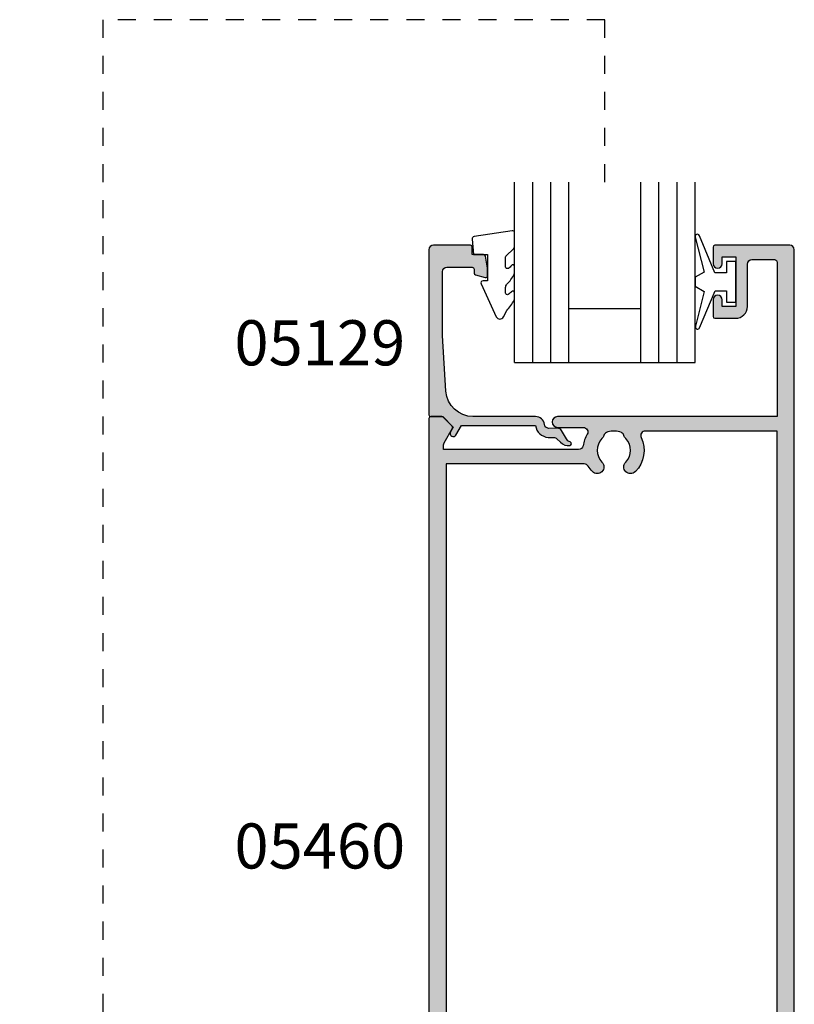
# Model space of a CAD drawing. Units: millimetres. Extents: x 0 to 354, y 0 to 482.
# Drawn here: x 86 to 172, y 90 to 199 of the extents above; entities that cross this region are included whole.
import ezdxf
from ezdxf.enums import TextEntityAlignment as Align

# ---------------------------------------------------------------- set-up
doc = ezdxf.new("R2010")
doc.units = ezdxf.units.MM
doc.linetypes.add('DASHED', pattern=[0.2, 0.1, -0.1])
for name, color, linetype in [('05129$0$APL Hatch', 253, 'Continuous'), ('05129$0$APL Joinery', 2, 'Continuous'), ('05460$0$APL Hatch', 253, 'Continuous'), ('05460$0$APL Joinery', 2, 'Continuous'), ('9010100$0$APL Joinery', 2, 'Continuous'), ('APL Joinery', 2, 'Continuous'), ('APL Notes', 7, 'Continuous')]:
    doc.layers.add(name, color=color, linetype=linetype)
doc.styles.add('Arial-Bold', font='arialbd.ttf')

# ---------------------------------------------------------------- blocks, each defined once
blk = doc.blocks.new('05460')
at = {"layer": '05460$0$APL Hatch'}
h = blk.add_hatch(color=256, dxfattribs=at)
edge = h.paths.add_edge_path()
edge.add_line((-9.199000000001206, 108.1964637957585), (-9.199000000001206, 112.8965793293717))
edge.add_arc((-8.699000000001433, 112.8965793293717), 0.4999999999997726, 90, 180, ccw=False)
edge.add_line((-8.699000000001433, 113.3965793293714), (-6.200000000000045, 113.3965793293714))
edge.add_arc((-6.200000000000045, 113.0965793293715), 0.2999999999999545, 0, 90, ccw=False)
edge.add_line((-5.900000000000091, 113.0965793293715), (-5.900000000000091, 95.99657932937146))
edge.add_line((-5.900000000000091, 95.99657932937146), (-30.24700000000007, 95.99657932937146))
edge.add_arc((-30.24700000000007, 95.39657932934023), 0.6000000000312298, 89.99999999999967, 270.0000000000003)
edge.add_line((-30.24700000000007, 94.796579329309), (-27.3784631193555, 94.796579329309))
edge.add_arc((-27.3784631193553, 94.29657932930913), 0.4999999999998721, -31.206319476115482, 90.0000000000228, ccw=False)
edge.add_arc((-23.99999999999999, 92.25000000000023), 3.449999999999942, 148.7936805238792, 171.3149151106847)
edge.add_arc((-27.90470625533144, 92.84646379569608), 0.5000000000001156, 269.99999999998414, 351.3149151106777, ccw=False)
edge.add_line((-27.90470625533158, 92.34646379569597), (-42.86800000000085, 92.34646379569597))
edge.add_line((-42.86800000000085, 92.34646379569597), (-42.86800000000085, 92.84657932930907))
edge.add_arc((-42.36800000000137, 92.84657932930892), 0.4999999999994742, 149.613463386438, 179.9999999999837, ccw=False)
edge.add_line((-42.79931627671158, 93.099494867472), (-41.87778095829844, 94.69660351427501))
edge.add_arc((-42.05100000000049, 94.7965793293089), 0.1999999999996577, 330.0079999999082, 404.9909999999885)
edge.add_line((-41.90955643109351, 94.93797846938662), (-42.90941955400354, 95.93799017790883))
edge.add_arc((-43.05085141709748, 95.79657932930881), 0.2000000000000015, 44.99574306935097, 89.99999999999795)
edge.add_line((-43.05085141709748, 95.99657932930882), (-44.30000000000022, 95.99657932930882))
edge.add_arc((-44.30000000000022, 95.79657932930881), 0.2000000000000028, 90, 180)
edge.add_line((-44.50000000000023, 95.79657932930881), (-44.50000000000023, 5.200000000000003))
edge.add_arc((-44.30000000000022, 5.200000000000003), 0.2000000000000028, 180.0000000000008, 270)
edge.add_line((-44.30000000000022, 5), (-42.7999999999999, 4.999999999999999))
edge.add_arc((-42.7999999999999, 5.200000000000001), 0.200000000000002, 270, 359.9999999999995)
edge.add_line((-42.5999999999999, 5.199999999999999), (-42.59999999999991, 15.4000000000002))
edge.add_arc((-41.60000000000008, 15.40000000000026), 0.9999999999998295, 90.00000000000318, 180.0000000000032, ccw=False)
edge.add_line((-41.60000000000014, 16.40000000000009), (-6.899999999999864, 16.40000000000009))
edge.add_arc((-6.89999999999992, 15.40000000000026), 0.9999999999998295, -3.183231456205249e-12, 89.99999999999682, ccw=False)
edge.add_line((-5.900000000000091, 15.4000000000002), (-5.900000000000091, 5.199999999999999))
edge.add_arc((-5.700000000000092, 5.199999999999999), 0.1999999999999993, 179.9999999999997, 270.0000000000002)
edge.add_line((-5.700000000000091, 5), (-4.2, 5))
edge.add_arc((-4.199999999999999, 5.199999999999999), 0.1999999999999993, 269.9999999999997, 360.0000000000002)
edge.add_line((-4, 5.2), (-4, 114.4965793293716))
edge.add_arc((-4.5, 114.4965793293716), 0.5, 0, 90)
edge.add_line((-4.5, 114.9965793293716), (-12.79900000000075, 114.9965793293716))
edge.add_arc((-12.79900000000075, 114.7965793293716), 0.2000000000000028, 90.00000000000101, 179.9999999999878)
edge.add_line((-12.99900000000075, 114.7965793293716), (-12.99900000000116, 112.9464637957585))
edge.add_arc((-12.49900000000093, 112.9464637957585), 0.5000000000002274, 180, 360)
edge.add_line((-11.99900000000071, 112.9464637957585), (-11.99900000000071, 113.6964637957585))
edge.add_line((-11.99900000000071, 113.6964637957585), (-10.49900000000071, 113.6964637957585))
edge.add_line((-10.49900000000071, 113.6964637957585), (-10.49900000000071, 108.1964637957585))
edge.add_line((-10.49900000000071, 108.1964637957585), (-11.99900000000071, 108.1964637957585))
edge.add_line((-11.99900000000071, 108.1964637957585), (-11.99900000000071, 108.9408959450957))
edge.add_arc((-12.49900000000093, 108.9464637957379), 0.500031000000001, 359.3619976851957, 539.3619976805156)
edge.add_line((-12.99900000000071, 108.9520316464209), (-12.9990000000007, 107.0964637957584))
edge.add_arc((-12.7990000000007, 107.0964637957584), 0.2000000000000028, 180, 269.999999999999)
edge.add_line((-12.7990000000007, 106.8964637957584), (-10.49900000000116, 106.8964637957585))
edge.add_arc((-10.49900000000122, 108.1964637957585), 1.300000000000011, 270.0000000000026, 360.0000000000024)
edge = h.paths.add_edge_path(flags=16)
edge.add_arc((-25.84999999999993, 94.07688259064474), 0.7500000000000006, 315.360227041395, 345.87046444750274, ccw=False)
edge.add_arc((-24.00000000000007, 92.25000000000028), 1.849999999999858, 135.3602270413955, 224.6397729586044)
edge.add_arc((-25.85000000000014, 90.42311740935594), 0.7500000000000695, -135.3602270413632, 44.63977295858763, ccw=False)
edge.add_arc((-23.99999999999985, 92.25000000000026), 3.350000000000132, 211.3590203806365, 224.6397729586049, ccw=False)
edge.add_arc((-27.28760439804456, 90.24646379569595), 0.5000000000000023, 31.35902038066354, 90.00000000002524)
edge.add_line((-27.28760439804478, 90.74646379569595), (-42.59999999999991, 90.74646379569595))
edge.add_line((-42.59999999999991, 90.74646379569595), (-42.60000000000036, 19.00000000000023))
edge.add_arc((-41.60000000000019, 19.00000000000028), 1.000000000000171, 180.0000000000033, 270.0000000000032)
edge.add_line((-41.60000000000014, 18.00000000000011), (-27.42928563989676, 18.00000000000011))
edge.add_arc((-27.42928563989661, 18.49999999999997), 0.4999999999998579, 269.9999999999825, 387.0356917894414)
edge.add_arc((-24.00000000000001, 20.25000000000003), 3.350000000000301, 135.3602270413939, 207.0356917894076, ccw=False)
edge.add_arc((-25.85000000000014, 22.07688259064468), 0.7500000000001098, -44.63977295859007, 135.3602270413842, ccw=False)
edge.add_arc((-24.00000000000042, 20.2500000000004), 1.84999999999953, 135.3602270413905, 224.6397729586095)
edge.add_arc((-25.85000000000183, 18.42311740935499), 0.7500000000021015, 14.129535552397613, 44.639772958561025, ccw=False)
edge.add_arc((-24.6378171191469, 18.72826108595377), 0.5000000000002862, 194.1295355526086, 247.2596379065936)
edge.add_arc((-23.99999999999989, 20.24999999999993), 2.1500000000001, 247.2596379066415, 292.7403620933584)
edge.add_arc((-23.36218288085228, 18.72826108595383), 0.500000000000109, 292.7403620933412, 345.870464447514)
edge.add_arc((-22.14999999999959, 18.42311740935553), 0.7499999999999899, 135.3602270413988, 165.8704644475148, ccw=False)
edge.add_arc((-23.99999999999973, 20.24999999999971), 1.849999999999878, 315.3602270414062, 404.6397729586138)
edge.add_arc((-22.15000000000032, 22.07688259064469), 0.750000000000028, 44.639772958583876, 224.6397729586342, ccw=False)
edge.add_arc((-23.99999999999959, 20.25000000000032), 3.349999999999413, -27.03569178941001, 44.639772958605874, ccw=False)
edge.add_arc((-20.57071436010368, 18.50000000000026), 0.5000000000001388, 152.9643082105383, 269.9999999999984)
edge.add_line((-20.57071436010369, 18.00000000000011), (-6.899999999999864, 18.00000000000011))
edge.add_arc((-6.899999999999928, 18.99999999999995), 0.9999999999998366, 270.0000000000037, 360.0000000000028)
edge.add_line((-5.900000000000091, 19), (-5.900000000000091, 94.39657932937166))
edge.add_line((-5.900000000000091, 94.39657932937166), (-20.51987406663375, 94.39657932937166))
edge.add_arc((-20.51987406663406, 93.89657932937192), 0.4999999999997442, 89.99999999996457, 205.3206034901148)
edge.add_arc((-23.99999999999999, 92.25000000000027), 3.350000000000273, -44.639772958611104, 25.32060349005718, ccw=False)
edge.add_arc((-22.14999999999987, 90.4231174093556), 0.750000000000068, 135.3602270413876, 315.3602270413635, ccw=False)
edge.add_arc((-23.99999999999985, 92.25000000000006), 1.849999999999884, 315.3602270414013, 404.6397729585987)
edge.add_arc((-22.14999999999987, 94.07688259064469), 0.7500000000001822, 194.1295355524893, 224.6397729586218, ccw=False)
edge.add_arc((-23.36218288085271, 93.77173891404662), 0.5000000000000031, 14.12953555244962, 67.2596379066567)
edge.add_arc((-23.9999999999999, 92.25000000000024), 2.150000000000089, 67.25963790665402, 86.76755140613145)
edge.add_line((-23.87876806231134, 94.39657932937166), (-24.12123193768866, 94.39657932937166))
edge.add_arc((-23.99999999999933, 92.25000000000011), 2.150000000000259, 93.23244859388879, 112.7403620933794)
edge.add_arc((-24.63781711914713, 93.77173891404613), 0.5000000000002793, 112.7403620934067, 165.8704644474997)
at = {"layer": '05460$0$APL Joinery'}
for points in [[(-9.199000000001206, 108.1964637957585), (-9.199000000001206, 112.8965793293717, -0.414213562373095), (-8.699000000001433, 113.3965793293714), (-6.200000000000045, 113.3965793293714, -0.414213562373095), (-5.900000000000091, 113.0965793293715), (-5.900000000000091, 95.99657932937146), (-30.24700000000007, 95.99657932937146, 1.000000000000006), (-30.24700000000007, 94.796579329309), (-27.3784631193555, 94.796579329309, -0.5843898090195054), (-26.95080955994331, 94.03751865471315, 0.09858495636411307), (-27.41043964073242, 92.7709620494054, -0.3704813602026495), (-27.90470625533158, 92.34646379569597), (-42.86800000000085, 92.34646379569597), (-42.86800000000085, 92.84657932930907, -0.133368696948761), (-42.79931627671158, 93.099494867472), (-41.87778095829844, 94.69660351427501, 0.3393715371557827), (-41.90955643109351, 94.93797846938662), (-41.90955643109351, 94.93797846938662), (-42.90941955400354, 95.93799017790883, 0.1989316767306537), (-43.05085141709748, 95.99657932930882), (-44.30000000000022, 95.99657932930882, 0.414213562373095), (-44.50000000000023, 95.79657932930881), (-44.50000000000023, 5.2, 0.4142135623730924), (-44.30000000000022, 5), (-42.7999999999999, 4.999999999999999, 0.4142135623730924), (-42.5999999999999, 5.199999999999999), (-42.59999999999991, 15.4000000000002, -0.4142135623730955), (-41.60000000000014, 16.40000000000009), (-6.899999999999864, 16.40000000000009, -0.414213562373095), (-5.900000000000091, 15.4000000000002), (-5.900000000000091, 5.2, 0.4142135623730976), (-5.700000000000091, 5), (-4.2, 5, 0.4142135623730976), (-4, 5.2), (-4, 114.4965793293716, 0.414213562373095), (-4.5, 114.9965793293716), (-12.79900000000075, 114.9965793293716, 0.4142135623730274), (-12.99900000000075, 114.7965793293716), (-12.99900000000116, 112.9464637957585, 0.9999999999999999), (-11.99900000000071, 112.9464637957585), (-11.99900000000071, 113.6964637957585), (-10.49900000000071, 113.6964637957585), (-10.49900000000071, 108.1964637957585), (-11.99900000000071, 108.1964637957585), (-11.99900000000071, 108.9408959450957, 0.9999999999591579), (-12.99900000000071, 108.9520316464209), (-12.9990000000007, 107.0964637957584, 0.4142135623730898), (-12.7990000000007, 106.8964637957584), (-10.49900000000116, 106.8964637957585, 0.4142135623730938)], [(-25.12269027148841, 93.89379638468563, -0.1339180836637586), (-25.3163461538461, 93.54989722795881, 0.4105354136279932), (-25.3163461538461, 90.95010277204176, -0.9999999999995678), (-26.38365384615372, 89.89613204666966, -0.05801316543366957), (-26.860642787909, 90.50666330274862, 0.2616036117483088), (-27.28760439804478, 90.74646379569595), (-42.59999999999991, 90.74646379569595), (-42.60000000000036, 19.00000000000023, 0.4142135623730962), (-41.60000000000014, 18.00000000000011), (-27.42928563989676, 18.00000000000011, 0.56023150426033), (-26.98392386848172, 18.72727272727286, -0.3233548663933312), (-26.38365384615395, 22.60386795333079, -0.9999999999997754), (-25.3163461538461, 21.54989722795881, 0.4105354136280451), (-25.3163461538461, 18.95010277204199, -0.1339180836640057), (-25.12269027148795, 18.60620361531335, 0.2360679774990024), (-24.83109503404057, 18.26712808169725, 0.2010938278440496), (-23.1689049659592, 18.26712808169725, 0.2360679774998671), (-22.87730972851114, 18.60620361531448, -0.1339180836637953), (-22.68365384615345, 18.95010277204142, 0.410535413627987), (-22.6836538461539, 21.54989722795847, -1.000000000000439), (-21.61634615384628, 22.60386795333045, -0.3233548663933422), (-21.01607613151873, 18.72727272727343, 0.5602315042603366), (-20.57071436010369, 18.00000000000011), (-6.899999999999864, 18.00000000000011, 0.4142135623730909), (-5.900000000000091, 19), (-5.900000000000091, 94.39657932937166), (-20.51987406663375, 94.39657932937166, 0.550440125750895), (-20.97183847356428, 93.68273785802467, -0.3151087212744896), (-21.61634615384628, 89.89613204666932, -0.999999999999789), (-22.68365384615367, 90.95010277204165, 0.4105354136279348), (-22.68365384615367, 93.54989722795847, -0.1339180836638685), (-22.87730972851159, 93.89379638468563, 0.2360679775000251), (-23.16890496595965, 94.23287191830309, 0.08532549941874643), (-23.87876806231134, 94.39657932937166), (-24.12123193768866, 94.39657932937166, 0.0853254994188043), (-24.8310950340408, 94.23287191830264, 0.2360679774994981)]]:
    blk.add_lwpolyline(points, format="xyb", close=True, dxfattribs=at)
blk = doc.blocks.new('20mm IGU')
at = {"layer": 'APL Joinery', "color": 7}
for p, q in [((1.745550558496234e-05, 0.0003929989504598552), (1.745550558496234e-05, 20.00039299895046)), ((6.000017455505585, 0.0003929989504598552), (6.000017455505585, 20.00039299895046)), ((14.00001745550558, 0.0003929989504598552), (14.00001745550558, 20.00039299895046)), ((20.00001745550558, 0.0003929989504598552), (20.00001745550558, 20.00039299895046)), ((6.000017455505585, 6.00039299895046), (14.00001745550558, 6.00039299895046)), ((1.745550558496234e-05, 0.0003929989504598552), (6.000017455505585, 0.0003929989504598552)), ((6.000017455505585, 0.0003929989504598552), (14.00001745550558, 0.0003929989504598552)), ((14.00001745550558, 0.0003929989504598552), (20.00001745550558, 0.0003929989504598552))]:
    blk.add_line(p, q, dxfattribs=at)
at = {"layer": 'APL Joinery', "color": 8}
for p, q in [((2.000017455505585, 0.0003929989504598552), (2.000017455505585, 20.00039299895046)), ((4.000017455505585, 0.0003929989504598552), (4.000017455505585, 20.00039299895046)), ((16.00001745550558, 0.0003929989504598552), (16.00001745550558, 20.00039299895046)), ((18.00001745550558, 0.0003929989504598552), (18.00001745550558, 20.00039299895046))]:
    blk.add_line(p, q, dxfattribs=at)
blk = doc.blocks.new('9010100', base_point=(-698.0412257018843, 103.9239421823788))
at = {"layer": '9010100$0$APL Joinery', "color": 252}
blk.add_lwpolyline([(-697.0412257018843, 102.9239421823788), (-695.7492784149856, 102.9239421823788), (-694.0229808775647, 98.81824357162003, 0.9293418001092544), (-693.550394430906, 98.97737999157357), (-694.5444653146969, 102.8447215218598), (-693.5412257018843, 103.4239421823788), (-693.5412257018843, 104.4239421823788), (-694.5663527677214, 105.0157995697934), (-693.5768325592873, 108.8654371152974, 0.9293418001092604), (-694.0494190059462, 109.024573535251), (-695.7735859449865, 104.9239421823788), (-697.0412257018843, 104.9239421823788), (-697.0412257018843, 106.1739421823788), (-698.0412257018843, 106.1739421823788), (-698.0412257018843, 101.6739421823788), (-697.0412257018843, 101.6739421823788)], format="xyb", close=True, dxfattribs=at)
blk = doc.blocks.new('9010230r')
at = {"layer": 'APL Joinery', "color": 252, "linetype": 'Continuous', "flags": 128}
blk.add_lwpolyline([(-3.699999995644475, -0.271798019042194, 0.209101797264311), (-3.780273930524288, -0.08824131712458438), (-4.539452125884765, 0.6137342930137493, -0.2091017972643109), (-4.699999995644475, 0.9808476968487412), (-4.699999995644475, 2.404190649000952, -0.4607623830565153), (-4.411090109705356, 2.651144127972657), (-0.211090114060795, 1.996953478971704, -0.3941429072290235), (-0.0009513254770183721, 1.728211064313086), (-0.1521502017845648, -1.13686837721616e-13), (-1.699999995644475, -1.13686837721616e-13), (-1.699999995644475, -2.900000000000205), (-1.199999995644475, -2.900000000000205, -0.5486826681767519), (-0.973443804326763, -3.255699064213673), (-2.667326168639619, -6.886379618054491, -0.6207567888656145), (-3.459893944708199, -6.904757179926094), (-3.835674537500012, -6.188023852885976, -0.07675639906466938), (-4.647883004422198, -5.035425239591063, -0.115673028930296), (-4.699999995644475, -4.813162308700157), (-4.699999995644475, -4.256850519653199, -0.7009956747971707), (-4.346519601114977, -4.128617261505838, 0.09047886757785174), (-3.998306134413468, -4.418544246817305, 0.5741040862820662), (-3.700000000000017, -4.244372194131643), (-3.700000000000017, -3.64670420288337, 0.1977207654919992), (-3.844828922811018, -3.294775934725749, -0.0810836782525954), (-4.648649235946522, -2.166446422107015, -0.1147966753284443), (-4.699999995644475, -1.945734258472044), (-4.699999995644475, -1.331430775128865, -0.7232294553311543), (-4.339223955907926, -1.212472525954468, 0.08869388050045046), (-4.009594881884937, -1.52380825903947, 0.5962861851655916), (-3.700000000000017, -1.356509239722072), (-3.700000000000074, -0.271798019042194)], format="xyb", dxfattribs=at)
blk = doc.blocks.new('05129')
at = {"layer": '05129$0$APL Hatch'}
h = blk.add_hatch(color=256, dxfattribs=at)
edge = h.paths.add_edge_path()
edge.add_arc((5.199981515280334, 15.90566016953847), 0.1999999999999238, 180.000000000003, 254.9880790769411)
edge.add_line((5.148177513399219, 15.71248577840686), (6.248114062430886, 15.4175133717572))
edge.add_arc((6.299929026749648, 15.61072864124062), 0.2000423227442271, 254.9880790769354, 359.9999999999949)
edge.add_line((6.499971349493875, 15.6107286412406), (6.5, 16.44188513600955))
edge.add_line((6.5, 16.44188513600955), (6.261719659354792, 17.79471019980289))
edge.add_arc((6.064751657969431, 17.76001716836636), 0.1999999999999997, 9.989352104984336, 90.00077779017535)
edge.add_line((6.064748942969541, 17.96001716834793), (4.800004285636192, 17.9599999994399))
edge.add_line((4.800004285636192, 17.9599999994399), (4.800020358771774, 18.80222766474765))
edge.add_arc((4.600020358771644, 18.80222766474765), 0.2000000000001299, 0, 90)
edge.add_line((4.600020358771644, 19.00222766474778), (0.5000000000001412, 19.00222766474778))
edge.add_arc((0.5000000000001402, 18.50222766474778), 0.5, 89.99999999999993, 179.9999999999996)
edge.add_line((1.408720358632483e-13, 18.50222766474778), (0, 0.2000000000000455))
edge.add_arc((0.2000000000000455, 0.2000000000000455), 0.2000000000000455, 180, 270)
edge.add_line((0.2000000000000455, 0), (1.533000000000129, -1.13686837721616e-13))
edge.add_line((1.533000000000129, -1.13686837721616e-13), (2.699867500000096, -1.166867499999967))
edge.add_line((2.699867500000096, -1.166867499999967), (2.394157787176027, -1.695635774884522))
edge.add_arc((2.697237640000033, -1.870862730000117), 0.3500883931050897, 149.9654563963833, 329.9484792182006)
edge.add_line((3.000265558431352, -2.04617948230316), (3.605532537934096, -0.9999999787224851))
edge.add_line((3.605532537934096, -0.9999999787224851), (11.81301960694213, -0.9999999787240759))
edge.add_arc((13.30020417481853, -0.8043419580078496), 1.500000000000098, 187.4949427098, 267.4803184570732)
edge.add_line((13.23426032646682, -2.302891726572398), (13.83156361300087, -2.300884411698917))
edge.add_arc((13.83324391811863, -2.800881588265591), 0.4999999999999352, 43.74757717891208, 90.19254914551789, ccw=False)
edge.add_line((14.19444051955702, -2.455140333698978), (14.56577042775268, -2.843069454338433))
edge.add_arc((15.43685577554587, -2.009257231902336), 1.205832702087569, 223.747577179016, 278.9285559373253)
edge.add_arc((15.59296380522767, -3.002901999883356), 0.1999998919907876, 278.9285559371905, 432.1692228732514)
edge.add_arc((15.88386013665045, -2.098535335071557), 0.7499999711976474, 210.1925485357113, 252.16922287308802, ccw=False)
edge.add_line((15.23560500127849, -2.475715976489369), (14.69580883166304, -1.547975788944655))
edge.add_arc((14.26363872481843, -1.799429559546651), 0.5000000000000467, 30.19254853573136, 90.19254853572893)
edge.add_line((14.26195842502204, -1.299432382961982), (13.26092205248631, -1.302796484384316))
edge.add_arc((13.30020417481952, -0.8043419580070293), 0.5000000000010075, 187.4949427097096, 265.49395675528456, ccw=False)
edge.add_arc((11.81301960694214, -0.9999999787227153), 1.000000000000002, 7.494942709807112, 90.0000000000002)
edge.add_line((11.81301960694213, 2.127728748746449e-08), (4.880853669714155, 4.531557351583615e-09))
edge.add_arc((4.880853662467302, 3.000000004531667), 3.00000000000011, 183.5763343887493, 270.00000013840474, ccw=False)
edge.add_line((1.886695927063442, 2.812865145347473), (1.499999997334044, 8.999999997162263))
edge.add_line((1.499999997334044, 8.999999997162263), (1.499999997334044, 16.05999529961731))
edge.add_arc((1.999999997334045, 16.05999529961731), 0.5000000000000009, 90.0001517252822, 180, ccw=False)
edge.add_line((1.999998673281178, 16.55999529961556), (4.799997176461829, 16.56000271430764))
edge.add_arc((4.799997176461829, 16.3600027143076), 0.2000000000000455, 0, 90, ccw=False)
edge.add_line((4.999997176461875, 16.3600027143076), (4.99998151528041, 15.90566016953846))
at = {"layer": '05129$0$APL Joinery'}
blk.add_lwpolyline([(4.99998151528041, 15.90566016953846, 0.3393962514202096), (5.148177513399219, 15.71248577840686), (6.248114062430886, 15.4175133717572, 0.4932100921436137), (6.499971349493875, 15.6107286412406), (6.5, 16.44188513600955), (6.261719659354792, 17.79471019980289, 0.3640266936167466), (6.064748942969541, 17.96001716834793), (4.800004285636192, 17.9599999994399), (4.800020358771774, 18.80222766474765, 0.414213562373095), (4.600020358771644, 19.00222766474778), (0.5000000000001409, 19.00222766474778, 0.4142135623730938), (1.408720358632483e-13, 18.50222766474778), (0, 0.2000000000000455, 0.414213562373095), (0.2000000000000455, 0), (1.533000000000129, -1.13686837721616e-13), (2.699867500000096, -1.166867499999967), (2.394157787176027, -1.695635774884522, 0.9998518571452021), (3.000265558431352, -2.04617948230316), (3.605532537934096, -0.9999999787224851), (11.81301960694213, -0.9999999787240759, 0.3638979723720558), (13.23426032646682, -2.302891726572398), (13.83156361300087, -2.300884411698917, -0.205475023977086), (14.19444051955702, -2.455140333698978), (14.56577042775268, -2.843069454338433, 0.2455355572193203), (15.62400434075334, -3.200478420416289, 0.7900405684940521), (15.65420511390471, -2.81250909321966, -0.1852337734027385), (15.23560500127849, -2.475715976489369), (14.69580883166304, -1.547975788944655, 0.2679491924311114), (14.26195842502204, -1.299432382961982), (13.26092205248631, -1.302796484384316, -0.3541137310249494), (12.80447598552632, -0.8695612982451166, 0.3763985415984328), (11.81301960694213, 2.127728748746449e-08), (4.880853669714155, 4.531557351583615e-09, -0.3960474621336606), (1.886695927063442, 2.812865145347473), (1.499999997334044, 8.999999997162263), (1.499999997334044, 16.05999529961731, -0.4142127867610964), (1.999998673281178, 16.55999529961556), (4.799997176461829, 16.56000271430764, -0.414213562373095), (4.999997176461875, 16.3600027143076)], format="xyb", close=True, dxfattribs=at)

msp = doc.modelspace()

# ---------------------------------------------------------------- linework, layer by layer
at = {"layer": 'APL Joinery', "color": 7, "linetype": 'DASHED', "ltscale": 20}
msp.add_lwpolyline([(151.1178811949715, 180.7641788489629), (151.1178811949715, 198.7677836137412), (95.47085847728363, 198.7677836137412), (95.47085847728363, 49.83236074455948), (50.50176526287311, 49.83236074455948), (50.50176526287311, 91.83942719706323)], dxfattribs=at)

# ---------------------------------------------------------------- block references
at = {"layer": 'APL Joinery'}
for name, p in [('20mm IGU', (141.1178812424452, 160.7641788646528)), ('05460', (176.1168811949722, 58.7677150532046)), ('05129', (131.6178769136908, 154.7641788489629))]:
    msp.add_blockref(name, p, dxfattribs=at)
at = {"layer": 'APL Joinery', "xscale": -1}
msp.add_blockref('9010230r', (136.417881199327, 172.7241788484028), dxfattribs=at)
at = {"layer": 'APL Joinery', "rotation": 180}
msp.add_blockref('9010100', (165.6178811949715, 169.7141788489631), dxfattribs=at)

# ---------------------------------------------------------------- texts
at = {"layer": 'APL Notes', "style": 'Arial-Bold'}
for s, p in [('05129', (128.9896723494038, 162.9429830350723)), ('05460', (128.9896723494038, 107.1596491360959))]:
    msp.add_text(s, height=5, dxfattribs=at).set_placement(p, align=Align.MIDDLE_RIGHT)

doc.saveas('drawing.dxf')
